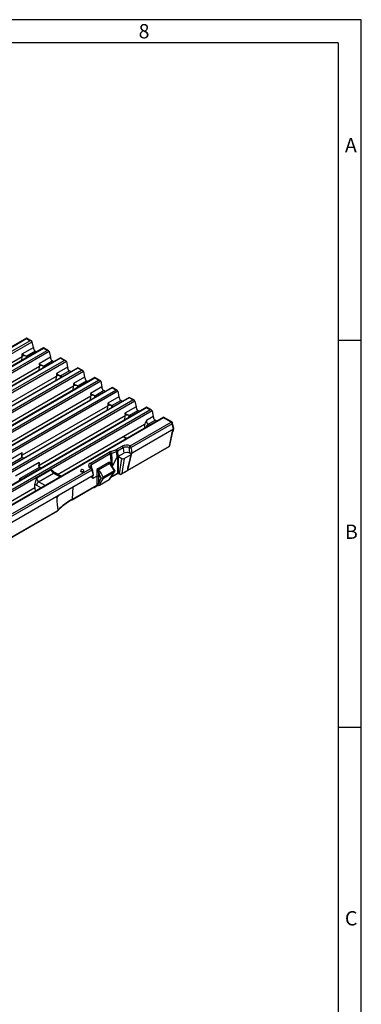
# Model space of a CAD drawing. Units: millimetres. Extents: x 35 to 2065, y 35 to 1450.
# Drawn here: x 1844 to 2065, y 813 to 1450 of the extents above; entities that cross this region are included whole.
import ezdxf

# ---------------------------------------------------------------- set-up
doc = ezdxf.new("R2010")
doc.units = ezdxf.units.MM
doc.header["$LTSCALE"] = 5
doc.layers.add('HAURATON_FRAME_LOGO', color=1, linetype='Continuous')
doc.layers.add('HAURATON_PRODUCT_CONTOUR', color=7, linetype='Continuous', lineweight=25)
doc.styles.add('SLDTEXTSTYLE1', font='GOTHIC.TTF', dxfattribs={"width": 0.913})

msp = doc.modelspace()

# ---------------------------------------------------------------- linework, layer by layer
at = {"layer": 'HAURATON_FRAME_LOGO'}
for p, q in [((2065, 1450), (35, 1450)), ((2065, 190), (2065, 1450)), ((2050, 1435), (50, 1435)), ((2050, 1435), (2050, 190)), ((2065, 1242.5), (2050, 1242.5)), ((2050, 992.5), (2065, 992.5))]:
    msp.add_line(p, q, dxfattribs=at)
at = {"layer": 'HAURATON_PRODUCT_CONTOUR'}
for p, q in [((1848.59, 1244.08), (1678.13, 1145.68)), ((1678.63, 1145.63), (1848.59, 1243.74)), ((1850.92, 1242.4), (1683.07, 1145.5)), ((1851.92, 1242.16), (1848.59, 1244.08)), ((1848.59, 1244.08), (1848.59, 1243.74)), ((1848.59, 1243.74), (1850.92, 1242.4)), ((1683.77, 1144.39), (1852.32, 1241.69)), ((1859.59, 1237.73), (1691.24, 1140.54)), ((1859.59, 1237.39), (1691.74, 1140.49)), ((1691.97, 1137.93), (1861.92, 1236.04)), ((1845.83, 1233.83), (1853.03, 1237.99)), ((1854.18, 1235.63), (1848.53, 1232.37)), ((1853.03, 1237.99), (1852.33, 1241.65)), ((1853.14, 1237.43), (1853.03, 1237.99)), ((1855.07, 1235.12), (1854.18, 1235.63)), ((1862.92, 1235.81), (1859.59, 1237.73)), ((1859.59, 1237.39), (1859.59, 1237.73)), ((1861.92, 1236.04), (1859.59, 1237.39)), ((1870.67, 1231.33), (1519.69, 1028.72)), ((1870.67, 1230.99), (1520.69, 1028.96)), ((1523.02, 1027.61), (1873, 1229.65)), ((1863.32, 1235.34), (1692.67, 1136.83)), ((1790.72, 1200.42), (1845.89, 1232.27)), ((1845.48, 1229.58), (1845.7, 1232.15)), ((1845.89, 1232.27), (1845.83, 1233.83)), ((1848.54, 1232.36), (1848.45, 1231.3)), ((1848.53, 1232.37), (1848.51, 1232.36)), ((1849.42, 1231.85), (1848.54, 1232.36)), ((1864.03, 1231.64), (1856.83, 1227.48)), ((1859.53, 1226.02), (1865.19, 1229.28)), ((1863.33, 1235.3), (1864.03, 1231.64)), ((1864.03, 1231.64), (1864.15, 1231.05)), ((1866.15, 1228.72), (1865.19, 1229.28)), ((1874, 1229.41), (1870.67, 1231.33)), ((1870.67, 1230.99), (1870.67, 1231.33)), ((1873, 1229.65), (1870.67, 1230.99)), ((1874.4, 1228.95), (1523.02, 1026.1)), ((1881.75, 1224.93), (1530.77, 1022.32)), ((1881.75, 1224.6), (1531.77, 1022.56)), ((1534.1, 1021.21), (1884.08, 1223.25)), ((1801.72, 1194.06), (1856.9, 1225.92)), ((1856.7, 1225.8), (1856.47, 1223.14)), ((1856.83, 1227.48), (1856.9, 1225.92)), ((1859.44, 1224.85), (1859.54, 1226.01)), ((1859.53, 1226.02), (1859.52, 1226.01)), ((1860.5, 1225.46), (1859.54, 1226.01)), ((1875.11, 1225.24), (1867.91, 1221.09)), ((1870.61, 1219.62), (1876.27, 1222.89)), ((1874.41, 1228.9), (1875.11, 1225.24)), ((1875.11, 1225.24), (1875.23, 1224.66)), ((1877.23, 1222.33), (1876.27, 1222.89)), ((1885.08, 1223.01), (1881.75, 1224.93)), ((1881.75, 1224.6), (1881.75, 1224.93)), ((1884.08, 1223.25), (1881.75, 1224.6)), ((1885.48, 1222.55), (1534.1, 1019.7)), ((1892.83, 1218.54), (1541.85, 1015.92)), ((1892.83, 1218.2), (1542.85, 1016.16)), ((1545.18, 1014.82), (1895.16, 1216.85)), ((1812.8, 1187.67), (1867.98, 1219.52)), ((1867.78, 1219.41), (1867.55, 1216.74)), ((1867.91, 1221.09), (1867.98, 1219.52)), ((1870.52, 1218.45), (1870.62, 1219.61)), ((1870.61, 1219.62), (1870.6, 1219.61)), ((1871.58, 1219.06), (1870.62, 1219.61)), ((1886.19, 1218.85), (1878.99, 1214.69)), ((1881.69, 1213.22), (1887.35, 1216.49)), ((1885.49, 1222.51), (1886.19, 1218.85)), ((1886.19, 1218.85), (1886.31, 1218.26)), ((1888.31, 1215.93), (1887.35, 1216.49)), ((1896.16, 1216.62), (1892.83, 1218.54)), ((1892.83, 1218.2), (1892.83, 1218.54)), ((1895.16, 1216.85), (1892.83, 1218.2)), ((1896.56, 1216.15), (1545.18, 1013.31)), ((1903.91, 1212.14), (1552.93, 1009.53)), ((1903.91, 1211.8), (1553.93, 1009.77)), ((1556.26, 1008.42), (1906.24, 1210.46)), ((1823.88, 1181.27), (1879.06, 1213.12)), ((1878.86, 1213.01), (1878.63, 1210.34)), ((1878.99, 1214.69), (1879.06, 1213.12)), ((1881.6, 1212.06), (1881.7, 1213.22)), ((1881.69, 1213.22), (1881.68, 1213.22)), ((1882.66, 1212.66), (1881.7, 1213.22)), ((1897.27, 1212.45), (1890.07, 1208.29)), ((1892.77, 1206.83), (1898.43, 1210.09)), ((1896.57, 1216.11), (1897.27, 1212.45)), ((1897.27, 1212.45), (1897.39, 1211.86)), ((1899.4, 1209.53), (1898.43, 1210.09)), ((1907.24, 1210.22), (1903.91, 1212.14)), ((1903.91, 1212.14), (1903.91, 1211.8)), ((1906.24, 1210.46), (1903.91, 1211.8)), ((1907.64, 1209.76), (1556.26, 1006.91)), ((1914.99, 1205.74), (1564.01, 1003.13)), ((1914.99, 1205.41), (1565.01, 1003.37)), ((1567.34, 1002.02), (1917.32, 1204.06)), ((1834.96, 1174.87), (1890.14, 1206.73)), ((1889.94, 1206.61), (1889.71, 1203.95)), ((1890.07, 1208.29), (1890.14, 1206.73)), ((1892.68, 1205.66), (1892.78, 1206.82)), ((1892.77, 1206.83), (1892.76, 1206.82)), ((1893.74, 1206.27), (1892.78, 1206.82)), ((1908.35, 1206.05), (1901.15, 1201.9)), ((1903.85, 1200.43), (1909.51, 1203.7)), ((1907.65, 1209.71), (1908.35, 1206.05)), ((1908.35, 1206.05), (1908.47, 1205.47)), ((1910.48, 1203.14), (1909.51, 1203.7)), ((1918.32, 1203.82), (1914.99, 1205.74)), ((1914.99, 1205.41), (1914.99, 1205.74)), ((1917.32, 1204.06), (1914.99, 1205.41)), ((1918.72, 1203.36), (1567.34, 1000.51)), ((1926.07, 1199.35), (1575.09, 996.73)), ((1926.07, 1199.01), (1576.09, 996.97)), ((1578.42, 995.63), (1928.4, 1197.67)), ((1846.04, 1168.48), (1901.22, 1200.33)), ((1901.02, 1200.22), (1900.8, 1197.55)), ((1901.15, 1201.9), (1901.22, 1200.33)), ((1903.76, 1199.26), (1903.86, 1200.42)), ((1903.85, 1200.43), (1903.84, 1200.42)), ((1904.82, 1199.87), (1903.86, 1200.42)), ((1919.43, 1199.66), (1912.23, 1195.5)), ((1914.93, 1194.03), (1920.59, 1197.3)), ((1918.73, 1203.32), (1919.43, 1199.66)), ((1919.43, 1199.66), (1919.55, 1199.07)), ((1921.56, 1196.74), (1920.59, 1197.3)), ((1929.4, 1197.43), (1926.07, 1199.35)), ((1926.07, 1199.01), (1926.07, 1199.35)), ((1928.4, 1197.67), (1926.07, 1199.01)), ((1929.8, 1196.96), (1578.42, 994.12)), ((1937.23, 1192.9), (1835.25, 1134.03)), ((1937.23, 1192.57), (1835.7, 1133.95)), ((1857.12, 1162.08), (1912.3, 1193.93)), ((1912.1, 1193.82), (1911.88, 1191.15)), ((1912.23, 1195.5), (1912.3, 1193.93)), ((1914.84, 1192.87), (1914.94, 1194.03)), ((1914.93, 1194.03), (1914.92, 1194.03)), ((1915.9, 1193.48), (1914.94, 1194.03)), ((1930.51, 1193.26), (1926.12, 1190.72)), ((1927.31, 1188.39), (1931.67, 1190.9)), ((1929.81, 1196.92), (1930.51, 1193.26)), ((1930.51, 1193.26), (1930.63, 1192.67)), ((1932.72, 1190.3), (1931.67, 1190.9)), ((1942.57, 1189.82), (1937.23, 1192.9)), ((1937.23, 1192.9), (1937.23, 1192.57)), ((1942.07, 1189.77), (1937.23, 1192.57)), ((1868.67, 1155.95), (1924.78, 1188.35)), ((1915.6, 1174.49), (1942.07, 1189.77)), ((1942.77, 1188.7), (1916.3, 1173.42)), ((1943.55, 1185.14), (1916.85, 1169.73)), ((1924.89, 1187.69), (1924.78, 1188.35)), ((1924.89, 1187.69), (1924.84, 1186.96)), ((1924.84, 1186.96), (1924.89, 1185.78)), ((1928.36, 1187.78), (1927.31, 1188.39)), ((1940.95, 1174.27), (1943.21, 1184.94)), ((1943.55, 1185.14), (1942.77, 1188.7)), ((1943.83, 1185.61), (1943.05, 1189.17)), ((1943.55, 1184.17), (1943.64, 1185.2)), ((1911.09, 1180.44), (1912.86, 1179.42)), ((1911.34, 1180.59), (1912.65, 1179.83)), ((1912.86, 1179.42), (1913.39, 1179.14)), ((1941.24, 1174.61), (1943.16, 1183.74)), ((1903.06, 1170.78), (1906.29, 1171.86)), ((1906.65, 1172.04), (1910.47, 1174.24)), ((1911.17, 1173.09), (1907.35, 1170.89)), ((1911.17, 1173.09), (1911.43, 1169.6)), ((1913.87, 1158.43), (1940.76, 1173.95)), ((1914.07, 1158.75), (1940.95, 1174.27)), ((1845.76, 1169.92), (1830.44, 1161.08)), ((1833.14, 1159.61), (1845.87, 1166.96)), ((1845.63, 1167.24), (1845.82, 1168.33)), ((1846.04, 1168.48), (1845.76, 1169.92)), ((1845.87, 1166.96), (1845.88, 1166.96)), ((1846.84, 1166.4), (1845.88, 1166.95)), ((1889.87, 1163.28), (1902.03, 1170.3)), ((1902.73, 1169.14), (1890.57, 1162.13)), ((1902.73, 1169.14), (1903.24, 1162.09)), ((1906.79, 1170.61), (1903.56, 1169.53)), ((1903.56, 1169.53), (1904, 1160.96)), ((1904.04, 1160.89), (1906.99, 1166.71)), ((1906.83, 1170.63), (1906.79, 1170.61)), ((1906.79, 1170.61), (1906.99, 1166.71)), ((1907.35, 1170.89), (1907.61, 1167.39)), ((1907.47, 1167.3), (1907.47, 1156.69)), ((1907.61, 1167.39), (1911.43, 1169.6)), ((1907.61, 1167.39), (1907.61, 1167.39)), ((1907.61, 1167.36), (1907.62, 1167.23)), ((1907.61, 1167.36), (1907.63, 1167.21)), ((1908.03, 1167.39), (1910.25, 1166.12)), ((1908.17, 1166.48), (1908.03, 1167.39)), ((1908.17, 1156.69), (1908.17, 1166.48)), ((1908.71, 1156.38), (1910.25, 1166.12)), ((1911.65, 1166.11), (1910.12, 1156.39)), ((1911.65, 1166.11), (1916.2, 1168.73)), ((1914.07, 1158.75), (1916.68, 1169.65)), ((1914.78, 1162.56), (1916.47, 1169.05)), ((1916.31, 1169.57), (1916.29, 1169.56)), ((1916.29, 1169.56), (1916.29, 1169.57)), ((1839.48, 1130.55), (1890.2, 1159.83)), ((1856.84, 1163.52), (1841.52, 1154.68)), ((1844.22, 1153.21), (1856.95, 1160.56)), ((1856.71, 1160.84), (1856.9, 1161.93)), ((1857.12, 1162.08), (1856.84, 1163.52)), ((1856.95, 1160.56), (1856.96, 1160.57)), ((1857.92, 1160), (1856.96, 1160.55)), ((1890.2, 1159.83), (1889.87, 1160.02)), ((1890.7, 1159.88), (1890.37, 1160.07)), ((1890.9, 1159.73), (1890.57, 1162.13)), ((1891.91, 1155.63), (1891.18, 1159.21)), ((1901.87, 1163.56), (1893.99, 1159.01)), ((1893.99, 1159.01), (1893.99, 1154.69)), ((1895.05, 1158.86), (1902.16, 1162.97)), ((1902.16, 1162.97), (1905.32, 1158.19)), ((1905.69, 1158.38), (1902.84, 1162.7)), ((1903.15, 1162.23), (1903.21, 1162.28)), ((1903.21, 1162.28), (1903.24, 1162.1)), ((1891.63, 1155.16), (1644.97, 1012.78)), ((1890.9, 1158.75), (1768.74, 1088.23)), ((1844.13, 1152.05), (1844.23, 1153.21)), ((1844.22, 1153.21), (1844.21, 1153.21)), ((1845.19, 1152.65), (1844.23, 1153.21)), ((1864.47, 1158.86), (1855.26, 1153.54)), ((1856.45, 1151.2), (1866.09, 1156.77)), ((1866.09, 1156.77), (1870.36, 1154.3)), ((1870.95, 1154.64), (1867.09, 1156.87)), ((1883.62, 1158.16), (1883.62, 1158.08)), ((1885.62, 1158.08), (1885.61, 1158.16)), ((1890.9, 1158.75), (1891.63, 1155.16)), ((1891.75, 1153.4), (1891.52, 1155.1)), ((1891.75, 1153.4), (1893.99, 1154.69)), ((1893.99, 1154.69), (1893.99, 1149.04)), ((1895.39, 1154.69), (1895.39, 1156.48)), ((1895.39, 1156.48), (1896.75, 1153.91)), ((1896.75, 1153.91), (1895.39, 1154.69)), ((1895.39, 1150.84), (1895.39, 1154.69)), ((1896.92, 1153.77), (1895.39, 1150.84)), ((1895.82, 1149.05), (1902.1, 1152.67)), ((1898.19, 1154.08), (1896.59, 1157.12)), ((1896.73, 1150.59), (1898.28, 1153.57)), ((1905.32, 1158.19), (1898.19, 1154.08)), ((1898.28, 1153.57), (1905.36, 1157.66)), ((1905.36, 1157.66), (1902.1, 1152.67)), ((1902.31, 1152.86), (1905.68, 1158.01)), ((1902.97, 1153.88), (1907.3, 1156.38)), ((1903.2, 1154.22), (1907.47, 1156.69)), ((1908.17, 1156.69), (1908.71, 1156.38)), ((1908.34, 1156.38), (1908.87, 1156.07)), ((1909.87, 1156.07), (1913.59, 1158.23)), ((1910.12, 1156.39), (1913.78, 1158.51)), ((1797.96, 1115.13), (1854.07, 1147.53)), ((1854.07, 1147.53), (1853.98, 1149.78)), ((1854.07, 1147.53), (1854.18, 1144.96)), ((1855.04, 1148.9), (1858.02, 1147.18)), ((1860.72, 1148.73), (1856.45, 1151.2)), ((1878.04, 1139.56), (1893.78, 1148.65)), ((1878.24, 1139.95), (1893.99, 1149.04)), ((1878.24, 1139.95), (1878.86, 1147.8)), ((1892.27, 1147.48), (1894.65, 1148.85)), ((1894.33, 1148.82), (1892.38, 1147.69)), ((1892.38, 1147.69), (1892.38, 1147.84)), ((1895.71, 1148.94), (1902, 1152.57)), ((1663.76, 1014.04), (1868.62, 1132.31)), ((1663.93, 1014.35), (1868.85, 1132.65))]:
    msp.add_line(p, q, dxfattribs=at)
at = {"layer": 'HAURATON_PRODUCT_CONTOUR', "flags": 128}
for points in [[(1907.62, 1167.23), (1907.58, 1167.27), (1907.54, 1167.31), (1907.51, 1167.31), (1907.48, 1167.31), (1907.47, 1167.3)], [(1907.61, 1167.39), (1907.61, 1167.38), (1907.61, 1167.37), (1907.61, 1167.36), (1907.61, 1167.36)], [(1916.29, 1169.57), (1916.61, 1169.62), (1916.85, 1169.73)], [(1883.62, 1158.16), (1883.62, 1158.14), (1883.7, 1157.92), (1883.91, 1157.73)], [(1883.91, 1157.65), (1883.69, 1157.84), (1883.62, 1158.06), (1883.62, 1158.08)], [(1883.91, 1157.73), (1884.24, 1157.61), (1884.62, 1157.57), (1885, 1157.61), (1885.32, 1157.73), (1885.54, 1157.92), (1885.61, 1158.14), (1885.61, 1158.16)], [(1885.62, 1158.08), (1885.62, 1158.06), (1885.54, 1157.84), (1885.33, 1157.65), (1885, 1157.53), (1884.62, 1157.48), (1884.24, 1157.53), (1883.91, 1157.65)], [(1884.65, 1158.89), (1884.66, 1158.89), (1884.66, 1158.88), (1884.66, 1158.87), (1884.65, 1158.86), (1884.64, 1158.85), (1884.62, 1158.85), (1884.6, 1158.85), (1884.59, 1158.86), (1884.58, 1158.87), (1884.57, 1158.88), (1884.58, 1158.89), (1884.59, 1158.89), (1884.6, 1158.9), (1884.62, 1158.9), (1884.64, 1158.9), (1884.65, 1158.89)], [(1902, 1152.57), (1902.22, 1152.75), (1902.29, 1152.87)], [(1905.69, 1158.38), (1905.72, 1158.34), (1905.75, 1158.17), (1905.73, 1158.09)], [(1908.87, 1156.07), (1908.91, 1156.05), (1909.03, 1155.99)], [(1913.77, 1158.36), (1913.79, 1158.37), (1913.87, 1158.43)], [(1891.71, 1147.46), (1891.72, 1147.45), (1891.95, 1147.42)], [(1894.94, 1149.17), (1894.94, 1149.16), (1894.96, 1149.03), (1894.99, 1148.93), (1895.07, 1148.83), (1895.1, 1148.83)], [(1868.16, 1140.86), (1869.21, 1142.1), (1869.43, 1142.35)], [(1868.85, 1132.65), (1868.76, 1132.43), (1868.62, 1132.31)]]:
    msp.add_lwpolyline(points, dxfattribs=at)
at = {"layer": 'HAURATON_PRODUCT_CONTOUR'}
for centre, radius, start, end in [((1856.7, 1238.2), 3.67, 183.29646, 220.06557), ((1867.75, 1231.87), 3.72, 183.54921, 219.81282), ((1878.83, 1225.47), 3.72, 183.54921, 219.81282), ((1889.91, 1219.08), 3.72, 183.54921, 219.81282), ((1900.99, 1212.68), 3.72, 183.54921, 219.81282), ((1912.07, 1206.28), 3.72, 183.54921, 219.81282), ((1923.15, 1199.89), 3.72, 183.54921, 219.81282), ((1934.23, 1193.49), 3.72, 183.54921, 219.81282), ((1935.11, 1185.3), 10.5, 148.90195, 166.82379), ((1929.02, 1185.75), 3.14, 123.00099, 168.35049), ((1942.36, 1189.37), 0.498, 65.32864, 125.98182), ((1941.22, 1188.46), 1.56, 8.6904, 57.09323), ((1942.07, 1188.96), 1, 12.33875, 60.00269), ((1942.56, 1189.14), 0.49, 295.17288, 3.57846), ((1913.13, 1179.81), 0.48, 177.48049, 235.26898), ((1905.22, 1174.42), 2.78, 292.55285, 300.92653), ((1904.76, 1170.51), 2.03, 2.91016, 41.38393), ((1904.9, 1170.51), 1.94, 3.52669, 44.09218), ((1905.81, 1170.73), 1.55, 5.689, 57.19914), ((1909.63, 1172.94), 1.55, 5.689, 57.19914), ((1916.87, 1173.16), 1.84, 133.37526, 178.12982), ((1915.39, 1175.06), 1.88, 258.86657, 298.99261), ((1914.75, 1173.18), 1.56, 8.6904, 57.09323), ((1940.26, 1174.82), 1, 299.99731, 348.07654), ((1940.52, 1174.31), 0.432, 302.73692, 354.54102), ((1940.75, 1174.73), 0.504, 294.24879, 345.92585), ((1905.1, 1165.05), 6.08, 109.57852, 120.32462), ((1901.19, 1168.99), 1.55, 5.689, 57.19914), ((1905.12, 1165.15), 4.65, 109.57193, 120.84162), ((1901.48, 1169.42), 2.08, 3.06451, 40.67625), ((1905.33, 1174.34), 4.01, 292.03236, 300.40056), ((1908.59, 1165.91), 1.79, 128.92335, 153.47228), ((1907.82, 1166.98), 0.464, 76.57427, 117.52214), ((1907.87, 1166.95), 0.483, 83.09813, 122.45203), ((1670.35, 990.15), 296.06, 36.55623, 36.73097), ((1916.14, 1171.14), 1.58, 245.63369, 275.10598), ((1916.04, 1169.13), 0.432, 290.92888, 18.06102), ((1884.59, 1158.14), 0.961, 56.37879, 178.88119), ((1890.88, 1161.21), 1.25, 200.45118, 245.94394), ((1889.03, 1161.97), 1.55, 5.689, 57.19914), ((1890.16, 1159.64), 0.483, 64.34116, 126.9693), ((1890.49, 1159.44), 0.483, 64.34116, 126.9693), ((1889.35, 1158.52), 1.56, 8.6904, 57.09323), ((1890.2, 1159.01), 1, 11.44651, 60.00269), ((1890.69, 1159.2), 0.497, 295.41148, 1.10373), ((1901.94, 1160.38), 3.18, 81.64212, 91.2754), ((1904.32, 1166), 3.46, 224.7743, 236.05801), ((1893.9, 1175.14), 14.71, 304.15293, 305.25447), ((1902.98, 1163.32), 0.617, 159.69428, 197.55142), ((1862.72, 1148.9), 8.79, 148.13008, 174.26868), ((1863.3, 1155.54), 3.52, 41.23939, 70.60199), ((1869.08, 1160.1), 3.8, 215.63899, 238.4189), ((1866.67, 1155.99), 0.969, 64.41317, 126.89728), ((1884.67, 1158.13), 0.933, 1.90675, 60.7274), ((1892.27, 1159.88), 2.96, 322.67699, 339.84423), ((1903.78, 1142.24), 16.52, 115.78223, 120.48444), ((1897.64, 1154.96), 1.39, 238.936, 284.40286), ((1895.16, 1155.18), 3.23, 331.03279, 339.94779), ((1898.24, 1154.25), 0.683, 247.65416, 273.28052), ((1901.85, 1152.82), 0.286, 300.35765, 330.32418), ((1904.84, 1155.3), 2.93, 72.39294, 80.69344), ((1904.34, 1158.89), 1.6, 309.76825, 330.10687), ((1907.09, 1156.69), 0.372, 304.10375, 0.35049), ((1907.82, 1155.33), 1.17, 63.82176, 116.17824), ((1908.54, 1156.69), 0.372, 179.64951, 235.89625), ((1909.08, 1156.38), 0.372, 179.65311, 235.84809), ((1909.16, 1156.25), 0.285, 174.95162, 242.22438), ((1909.36, 1156.84), 0.903, 248.5924, 303.71157), ((1913.38, 1158.58), 0.411, 301.93863, 350.15171), ((1913.09, 1159.09), 1, 299.99731, 312.73361), ((1913.41, 1158.74), 0.523, 313.34073, 349.02053), ((1913.29, 1159.19), 0.843, 305.82323, 319.26223), ((1913.64, 1158.79), 0.434, 303.90851, 354.46723), ((1858.13, 1148.59), 3.11, 122.80086, 174.311), ((1892.09, 1147.54), 0.184, 170.61401, 222.55706), ((1892.02, 1147.91), 0.5, 262.22295, 299.99731), ((1892.03, 1148.32), 0.715, 265.26195, 298.48152), ((1892.13, 1147.68), 0.244, 305.03294, 3.57447), ((1893.52, 1149.04), 0.465, 304.10375, 0.35049), ((1894.69, 1146.76), 2.11, 77.9192, 115.70385), ((1895.5, 1149.94), 0.953, 233.85341, 286.30466), ((1895.26, 1149.32), 0.523, 251.82218, 294.65889), ((1896.22, 1151.56), 1.1, 220.95102, 297.28027), ((1895.41, 1149.37), 0.523, 277.31958, 306.12984), ((1895.31, 1149.42), 0.602, 285.99032, 318.85643), ((1895.57, 1149.19), 0.286, 300.52979, 330.32074), ((1895.69, 1149.26), 0.253, 288.03895, 301.30297), ((1870.5, 1140.16), 2.44, 115.17168, 163.27533), ((1898.43, 1104.09), 41.16, 119.37691, 135.9425), ((1877.77, 1139.95), 0.466, 304.19871, 0.34338), ((1898.38, 1103.55), 41.36, 119.45834, 135.92742), ((1868.66, 1132.69), 0.192, 348.48844, 6.4104)]:
    msp.add_arc(centre, radius, start, end, dxfattribs=at)
for centre, major_axis, ratio, start_param, end_param in [((1850.92, 1241.58), (1.41, 0), 0.577382, 0.139626, 1.570796), ((1851.63, 1241.17), (0.375, 0.933), 0.651011, 5.492767, 5.545127), ((1854.06, 1237.2), (-1.12, 1.66), 0.525023, 2.109453, 2.319629), ((1861.92, 1235.23), (1.41, 0), 0.577382, 0.139626, 1.570796), ((1847.23, 1233.25), (2.04, -1.13), 0.093098, 4.010416, 5.441584), ((1847.31, 1231.43), (2, -0.01), 0.584312, 0.925075, 2.356243), ((1847.13, 1231.54), (2, -0.01), 0.581466, 0.79757, 0.805677), ((1862.63, 1234.82), (0.375, 0.933), 0.651011, 5.492767, 5.545127), ((1865.06, 1230.84), (-1.12, 1.66), 0.525023, 2.109453, 2.319629), ((1873, 1228.83), (1.41, 0), 0.577382, 0.139626, 1.570796), ((1858.23, 1226.9), (2.04, -1.13), 0.093098, 4.010416, 5.441584), ((1858.31, 1225.08), (2, -0.01), 0.584312, 0.925075, 2.356243), ((1858.13, 1225.19), (2, -0.01), 0.581466, 0.79757, 0.805677), ((1873.71, 1228.42), (0.375, 0.933), 0.651011, 5.492767, 5.545127), ((1876.14, 1224.45), (-1.12, 1.66), 0.525023, 2.109453, 2.319629), ((1884.08, 1222.43), (1.41, 0), 0.577382, 0.139626, 1.570796), ((1869.31, 1220.51), (2.04, -1.13), 0.093098, 4.010416, 5.441584), ((1869.39, 1218.69), (2, -0.01), 0.584312, 0.925075, 2.356243), ((1869.22, 1218.79), (2, -0.01), 0.581466, 0.79757, 0.805677), ((1884.79, 1222.02), (0.375, 0.933), 0.651011, 5.492767, 5.545127), ((1887.22, 1218.05), (-1.12, 1.66), 0.525023, 2.109453, 2.319629), ((1895.16, 1216.04), (1.41, 0), 0.577382, 0.139626, 1.570796), ((1880.39, 1214.11), (2.04, -1.13), 0.093098, 4.010416, 5.441584), ((1880.47, 1212.29), (2, -0.01), 0.584312, 0.925075, 2.356243), ((1880.3, 1212.39), (2, -0.01), 0.581466, 0.79757, 0.805677), ((1895.87, 1215.63), (0.375, 0.933), 0.651011, 5.492767, 5.545127), ((1898.3, 1211.65), (-1.12, 1.66), 0.525023, 2.109453, 2.319629), ((1906.24, 1209.64), (1.41, 0), 0.577382, 0.139626, 1.570796), ((1891.47, 1207.71), (2.04, -1.13), 0.093098, 4.010416, 5.441584), ((1891.55, 1205.89), (2, -0.01), 0.584312, 0.925075, 2.356243), ((1891.38, 1206), (2, -0.01), 0.581466, 0.79757, 0.805677), ((1906.95, 1209.23), (0.375, 0.933), 0.651011, 5.492767, 5.545127), ((1909.38, 1205.26), (-1.12, 1.66), 0.525023, 2.109453, 2.319629), ((1917.32, 1203.25), (1.41, 0), 0.577382, 0.139626, 1.570796), ((1902.55, 1201.32), (2.04, -1.13), 0.093098, 4.010416, 5.441584), ((1902.63, 1199.5), (2, -0.01), 0.584312, 0.925075, 2.356243), ((1902.46, 1199.6), (2, -0.01), 0.581466, 0.79757, 0.805677), ((1918.03, 1202.83), (0.375, 0.933), 0.651011, 5.492767, 5.545127), ((1920.46, 1198.86), (-1.12, 1.66), 0.525023, 2.109453, 2.319629), ((1928.4, 1196.85), (1.41, 0), 0.577382, 0.139626, 1.570796), ((1913.64, 1194.92), (2.04, -1.13), 0.093098, 4.010416, 5.441584), ((1913.71, 1193.1), (2, -0.01), 0.584312, 0.925075, 2.356243), ((1913.54, 1193.2), (2, -0.01), 0.581466, 0.79757, 0.805677), ((1929.12, 1196.44), (0.375, 0.933), 0.651011, 5.492767, 5.545127), ((1931.54, 1192.46), (-1.12, 1.66), 0.525023, 2.109453, 2.319629), ((1926.15, 1189.49), (-1.71, 3.63), 0.625261, 2.017238, 2.326301), ((1927.55, 1190.16), (-0.68, 1.9), 0.665994, 1.047233, 2.478403), ((1942.77, 1186.73), (1.58, 10.58), 0.071934, 4.433088, 4.557407), ((1942.82, 1185.55), (1.02, -0.01), 0.568543, 5.516509, 6.412591), ((1912.4, 1185.4), (-3.76, 5.91), 0.546414, 2.332695, 2.554775), ((1942.55, 1184.21), (1, -0.01), 0.586012, 5.263432, 6.237341), ((1913.31, 1172.6), (4.01, -0.01), 0.577279, 0.962624, 2.360006), ((1913.31, 1171.79), (3.01, -0.09), 0.593561, 0.980714, 2.378096), ((1913.79, 1165.14), (-4.88, 39.84), 0.056182, 4.820011, 4.909664), ((1914.49, 1164.88), (-5.55, 40.19), 0.074598, 4.82302, 4.916144), ((1847.16, 1169.34), (1.13, 2.47), 0.558643, 1.590484, 3.021652), ((1847.49, 1167.66), (2.03, -0.01), 0.570308, 2.368084, 3.253813), ((1847.31, 1167.76), (2.02, -0.01), 0.573058, 3.923528, 3.931634), ((1907.82, 1164.97), (-0.33, 2.35), 0.160266, 5.949046, 5.978216), ((1907.82, 1167.27), (0.302, 0), 0.572919, 0.7816, 1.207272), ((1910.94, 1166.53), (1.01, -0.02), 0.588785, 3.962297, 5.512767), ((1913.56, 1168.37), (3.01, -0.01), 0.577279, 0.872971, 2.360006), ((1921.34, 1182.23), (7.48, 24.15), 0.044081, 2.177484, 2.965563), ((1917.44, 1169.39), (1.02, -0.01), 0.568543, 2.769171, 3.38406), ((1858.24, 1162.94), (1.13, 2.47), 0.558643, 1.590484, 3.021652), ((1858.57, 1161.27), (2.03, -0.01), 0.570308, 2.368084, 3.253813), ((1858.39, 1161.37), (2.02, -0.01), 0.573058, 3.923528, 3.931634), ((1892.72, 1161.65), (4.02, 0), 0.573788, 2.360591, 3.925308), ((1892.72, 1160.83), (3.03, -0.14), 0.573947, 2.387006, 3.263883), ((1894.69, 1158.68), (-0.94, 1.3), 0.25725, 1.131127, 1.846712), ((1894.69, 1158.68), (1.53, -0.25), 0.16019, 1.359953, 2.075538), ((1902.56, 1163.22), (-0.612, 0.799), 0.470185, 0.811609, 1.527194), ((1902.52, 1161.38), (-0.37, 1.78), 0.436631, 5.454744, 5.990276), ((1902.17, 1161.55), (0.17, 1.99), 0.537147, 5.133947, 6.222174), ((1920.65, 1182.81), (6.74, 24.69), 0.022455, 2.53579, 2.943377), ((1842.83, 1152.38), (2, -0.01), 0.581466, 0.79757, 0.805677), ((1856.69, 1152.98), (-0.68, 1.9), 0.665994, 1.047233, 2.478403), ((1865.84, 1158.26), (-1.22, 1.6), 0.470185, 0.863969, 2.295139), ((1891.98, 1166.36), (0.44, 13.01), 0.160865, 2.700286, 3.241479), ((1890.9, 1155.57), (1.02, -0.01), 0.570245, 5.516404, 6.404521), ((1894.69, 1154.28), (1, 0), 0.58169, 0.789196, 2.352396), ((1894.69, 1155.98), (-0.61, 2.41), 0.326962, 4.839232, 5.686848), ((1895.18, 1156.28), (-1.36, 2.73), 0.536337, 4.752827, 5.600443), ((1901.24, 1147.05), (-4.58, 6.89), 0.063451, 6.021476, 6.15578), ((1901.43, 1153.35), (0.908, -0.43), 0.706619, 5.807506, 6.185265), ((1907.82, 1156.53), (0.5, 0), 0.4353, 0.789196, 2.352396), ((1909.41, 1156.84), (0.993, -0.12), 0.712679, 4.01641, 4.231458), ((1909.43, 1156.98), (1.01, 0.09), 0.821149, 4.053712, 5.389134), ((1909.43, 1156.98), (-0.364, 0.938), 0.696821, 3.244652, 3.798724), ((1914.83, 1158.48), (1.05, 0.17), 0.49621, 2.297965, 2.521583), ((1855.29, 1152.31), (-1.71, 3.63), 0.625261, 2.017238, 2.408228), ((1894.69, 1148.69), (1, 0), 0.490196, 1.323271, 2.352396), ((1894.69, 1150.52), (0.8, 3.21), 0.18477, 4.324594, 4.858669), ((1895.32, 1149.79), (1.89, 2.8), 0.236804, 4.598341, 5.155537), ((1903.68, 1281.51), (29.34, 161.74), 0.126328, 2.647664, 2.761253)]:
    msp.add_ellipse(centre, major_axis=major_axis, ratio=ratio, start_param=start_param, end_param=end_param, dxfattribs=at)

# ---------------------------------------------------------------- texts
at = {"layer": 'HAURATON_FRAME_LOGO', "char_height": 9.26, "attachment_point": 1, "style": 'SLDTEXTSTYLE1'}
for s, insert in [('8', (1921.07, 1447.18)), ('A', (2054.42, 1373.45)), ('B', (2054.42, 1123.45)), ('C', (2054.42, 873.45))]:
    msp.add_mtext(s, dxfattribs=dict(at, insert=insert))

doc.saveas('drawing.dxf')
